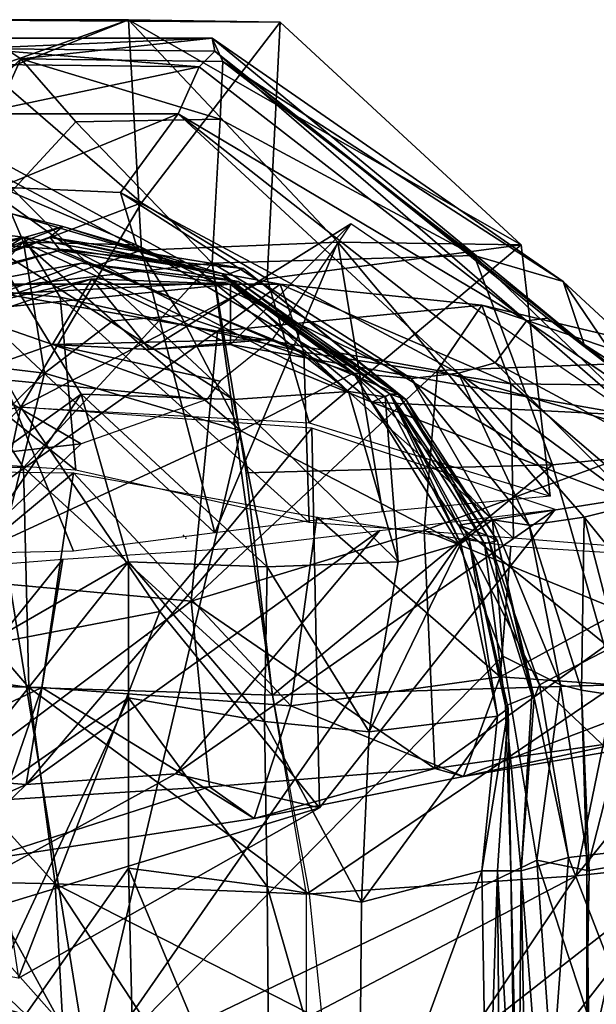
# Model space of a CAD drawing. Units: millimetres. Extents: x -1215.64 to -1213.17, y -6293.78 to -6291.7.
# Drawn here: x -1214.09 to -1213.72, y -6292.71 to -6292.08 of the extents above; entities that cross this region are included whole.
import ezdxf

# ---------------------------------------------------------------- set-up
doc = ezdxf.new("R2010")
doc.units = ezdxf.units.MM
doc.header["$LTSCALE"] = 10
doc.header["$MEASUREMENT"] = 0
doc.layers.get('0').update_dxf_attribs({"linetype": 'CONTINUOUS'})

msp = doc.modelspace()

# ---------------------------------------------------------------- linework, layer by layer
for p in [(-1213.98582, -6292.40917, -2.54), (-1213.98416, -6292.41084, -2.54), (-1214.00916, -6292.4725, -2.83667)]:
    msp.add_point(p)
for points in [[(-1214.14749, -6292.08084, -2.51333), (-1214.02082, -6292.08084, -2.785), (-1214.25416, -6292.17417, -2.645)], [(-1214.18082, -6292.1375, -3.03), (-1214.25416, -6292.17417, -2.645), (-1214.02082, -6292.08084, -2.785)], [(-1214.02082, -6292.08084, -2.785), (-1214.01249, -6292.2275, -3.18333), (-1214.18082, -6292.1375, -3.03)], [(-1214.14749, -6292.08084, -2.51333), (-1214.13582, -6292.24417, -2.66667), (-1214.01249, -6292.1975, -2.72)], [(-1214.01249, -6292.1975, -2.72), (-1213.92416, -6292.0825, -2.64667), (-1214.14749, -6292.08084, -2.51333)], [(-1214.02082, -6292.08084, -2.785), (-1214.14749, -6292.08084, -2.51333), (-1213.92416, -6292.0825, -2.64667)], [(-1214.02082, -6292.08084, -2.785), (-1213.92416, -6292.0825, -2.64667), (-1213.77082, -6292.22417, -2.76)], [(-1213.77082, -6292.22417, -2.76), (-1213.88749, -6292.2225, -2.985), (-1214.02082, -6292.08084, -2.785)], [(-1214.01249, -6292.2275, -3.18333), (-1214.02082, -6292.08084, -2.785), (-1213.88749, -6292.2225, -2.985)], [(-1213.92416, -6292.0825, -2.64667), (-1214.01249, -6292.1975, -2.72), (-1213.93249, -6292.24584, -2.82)], [(-1213.93249, -6292.24584, -2.82), (-1213.77082, -6292.22417, -2.76), (-1213.92416, -6292.0825, -2.64667)], [(-1214.10916, -6292.0925, -2.62333), (-1214.08916, -6292.10584, -2.68833), (-1214.24916, -6292.26584, -2.70167)], [(-1213.96749, -6292.0925, -2.62667), (-1214.11916, -6292.09917, -2.53667), (-1213.96582, -6292.10084, -2.54167)], [(-1214.11916, -6292.09917, -2.53667), (-1213.96749, -6292.0925, -2.62667), (-1214.10916, -6292.0925, -2.62333)], [(-1214.08916, -6292.10584, -2.68833), (-1214.10916, -6292.0925, -2.62333), (-1213.96749, -6292.0925, -2.62667)], [(-1213.96749, -6292.0925, -2.62667), (-1213.96082, -6292.1075, -2.69167), (-1214.08916, -6292.10584, -2.68833)], [(-1213.96582, -6292.10084, -2.54167), (-1213.73082, -6292.2875, -2.61667), (-1213.96749, -6292.0925, -2.62667)], [(-1213.74416, -6292.2475, -2.67333), (-1213.96749, -6292.0925, -2.62667), (-1213.73082, -6292.2875, -2.61667)], [(-1213.96749, -6292.0925, -2.62667), (-1213.74416, -6292.2475, -2.67333), (-1213.96082, -6292.1075, -2.69167)], [(-1214.11916, -6292.09917, -2.53667), (-1214.12582, -6292.10917, -2.48), (-1213.97582, -6292.11084, -2.47667)], [(-1213.97582, -6292.11084, -2.47667), (-1213.96582, -6292.10084, -2.54167), (-1214.11916, -6292.09917, -2.53667)], [(-1214.15749, -6292.2575, -2.76167), (-1214.24916, -6292.26584, -2.70167), (-1214.08916, -6292.10584, -2.68833)], [(-1214.08916, -6292.10584, -2.68833), (-1214.05416, -6292.14584, -2.74333), (-1214.15749, -6292.2575, -2.76167)], [(-1213.96249, -6292.14417, -2.74333), (-1214.08916, -6292.10584, -2.68833), (-1213.96082, -6292.1075, -2.69167)], [(-1214.08916, -6292.10584, -2.68833), (-1213.96249, -6292.14417, -2.74333), (-1214.05416, -6292.14584, -2.74333)], [(-1213.96582, -6292.10084, -2.54167), (-1213.97582, -6292.11084, -2.47667), (-1213.76749, -6292.2725, -2.48333)], [(-1213.76749, -6292.2725, -2.48333), (-1213.75416, -6292.27084, -2.54), (-1213.96582, -6292.10084, -2.54167)], [(-1213.73082, -6292.2875, -2.61667), (-1213.96582, -6292.10084, -2.54167), (-1213.75416, -6292.27084, -2.54)], [(-1214.11749, -6292.14084, -2.36333), (-1213.97582, -6292.11084, -2.47667), (-1214.12582, -6292.10917, -2.48)], [(-1213.97582, -6292.11084, -2.47667), (-1214.11749, -6292.14084, -2.36333), (-1213.98916, -6292.14084, -2.37167)], [(-1213.98916, -6292.14084, -2.37167), (-1213.76749, -6292.2725, -2.48333), (-1213.97582, -6292.11084, -2.47667)], [(-1213.96082, -6292.1075, -2.69167), (-1213.80082, -6292.23084, -2.74167), (-1213.96249, -6292.14417, -2.74333)], [(-1213.80082, -6292.23084, -2.74167), (-1213.96082, -6292.1075, -2.69167), (-1213.74416, -6292.2475, -2.67333)], [(-1214.05582, -6292.2275, -1.305), (-1214.18416, -6292.13584, -1.19333), (-1214.10916, -6292.22417, -1.16833)], [(-1214.18416, -6292.13584, -1.19333), (-1214.05582, -6292.2275, -1.305), (-1214.12416, -6292.15917, -1.345)], [(-1214.11916, -6292.26417, -3.35167), (-1214.18082, -6292.1375, -3.03), (-1214.01249, -6292.2275, -3.18333)], [(-1214.10249, -6292.1875, -2.25167), (-1213.98916, -6292.14084, -2.37167), (-1214.11749, -6292.14084, -2.36333)], [(-1213.98916, -6292.14084, -2.37167), (-1214.10249, -6292.1875, -2.25167), (-1214.02582, -6292.19084, -2.25167)], [(-1213.98916, -6292.14084, -2.37167), (-1214.02582, -6292.19084, -2.25167), (-1213.81082, -6292.30584, -2.27833)], [(-1213.81082, -6292.30584, -2.27833), (-1213.78749, -6292.29917, -2.39), (-1213.98916, -6292.14084, -2.37167)], [(-1213.76749, -6292.2725, -2.48333), (-1213.98916, -6292.14084, -2.37167), (-1213.78749, -6292.29917, -2.39)], [(-1213.96749, -6292.23584, -2.80333), (-1214.15749, -6292.2575, -2.76167), (-1214.05416, -6292.14584, -2.74333)], [(-1213.96749, -6292.23584, -2.80333), (-1214.05416, -6292.14584, -2.74333), (-1213.96249, -6292.14417, -2.74333)], [(-1213.96749, -6292.23584, -2.80333), (-1213.96249, -6292.14417, -2.74333), (-1213.80082, -6292.23084, -2.74167)], [(-1213.97749, -6292.23917, -1.40167), (-1214.12416, -6292.15917, -1.345), (-1214.05582, -6292.2275, -1.305)], [(-1214.12416, -6292.15917, -1.345), (-1213.97749, -6292.23917, -1.40167), (-1214.09582, -6292.20417, -1.45167)], [(-1214.08749, -6292.2225, -2.195), (-1214.10249, -6292.1875, -2.25167), (-1214.20749, -6292.29084, -2.26167)], [(-1214.10249, -6292.1875, -2.25167), (-1214.08749, -6292.2225, -2.195), (-1214.01582, -6292.22417, -2.195)], [(-1214.01582, -6292.22417, -2.195), (-1214.02582, -6292.19084, -2.25167), (-1214.10249, -6292.1875, -2.25167)], [(-1214.02582, -6292.19084, -2.25167), (-1214.01582, -6292.22417, -2.195), (-1213.84082, -6292.30917, -2.205)], [(-1213.84082, -6292.30917, -2.205), (-1213.81082, -6292.30584, -2.27833), (-1214.02582, -6292.19084, -2.25167)], [(-1214.08916, -6292.3275, -2.82167), (-1214.01249, -6292.1975, -2.72), (-1214.13582, -6292.24417, -2.66667)], [(-1214.08916, -6292.3275, -2.82167), (-1213.93249, -6292.24584, -2.82), (-1214.01249, -6292.1975, -2.72)], [(-1214.08749, -6292.21917, -3.52667), (-1214.20916, -6292.24417, -3.68333), (-1214.24249, -6292.20084, -3.57167)], [(-1214.24249, -6292.20084, -3.57167), (-1214.13582, -6292.24917, -3.365), (-1214.08749, -6292.21917, -3.52667)], [(-1214.09582, -6292.20417, -1.45167), (-1214.06249, -6292.2125, -1.64167), (-1214.20916, -6292.25417, -1.69333)], [(-1214.06249, -6292.2125, -1.64167), (-1214.09582, -6292.20417, -1.45167), (-1213.97749, -6292.23917, -1.40167)], [(-1214.18582, -6292.25917, -1.745), (-1214.20916, -6292.25417, -1.69333), (-1214.06249, -6292.2125, -1.64167)], [(-1214.06249, -6292.2125, -1.64167), (-1214.07082, -6292.21917, -1.695), (-1214.18582, -6292.25917, -1.745)], [(-1214.07082, -6292.21917, -1.695), (-1214.06249, -6292.2125, -1.64167), (-1213.96082, -6292.2425, -1.60333)], [(-1213.97749, -6292.23917, -1.40167), (-1213.96082, -6292.2425, -1.60333), (-1214.06249, -6292.2125, -1.64167)], [(-1213.87916, -6292.21084, -2.22333), (-1214.00749, -6292.29084, -2.005), (-1213.95582, -6292.2875, -1.97667)], [(-1214.00749, -6292.29084, -2.005), (-1213.87916, -6292.21084, -2.22333), (-1213.92916, -6292.28417, -2.23833)], [(-1213.95582, -6292.2875, -1.97667), (-1213.70082, -6292.3325, -2.11167), (-1213.87916, -6292.21084, -2.22333)], [(-1214.20916, -6292.24417, -3.68333), (-1214.08749, -6292.21917, -3.52667), (-1214.06416, -6292.2575, -3.63)], [(-1214.06416, -6292.2275, -1.735), (-1214.18582, -6292.25917, -1.745), (-1214.07082, -6292.21917, -1.695)], [(-1213.92416, -6292.24917, -3.48667), (-1214.08749, -6292.21917, -3.52667), (-1214.13582, -6292.24917, -3.365)], [(-1213.90916, -6292.2925, -3.58167), (-1214.06416, -6292.2575, -3.63), (-1214.08749, -6292.21917, -3.52667)], [(-1214.08749, -6292.21917, -3.52667), (-1213.92416, -6292.24917, -3.48667), (-1213.90916, -6292.2925, -3.58167)], [(-1213.96082, -6292.2425, -1.60333), (-1213.96082, -6292.24417, -1.65), (-1214.07082, -6292.21917, -1.695)], [(-1213.94749, -6292.23917, -1.675), (-1214.07082, -6292.21917, -1.695), (-1213.96082, -6292.24417, -1.65)], [(-1214.07082, -6292.21917, -1.695), (-1213.94749, -6292.23917, -1.675), (-1214.06416, -6292.2275, -1.735)], [(-1214.21582, -6292.4375, -1.005), (-1214.05082, -6292.31917, -1.14167), (-1214.10916, -6292.22417, -1.16833)], [(-1214.20749, -6292.29084, -2.26167), (-1214.15749, -6292.29584, -2.20667), (-1214.08749, -6292.2225, -2.195)], [(-1214.07416, -6292.30584, -2.13), (-1214.08749, -6292.2225, -2.195), (-1214.15749, -6292.29584, -2.20667)], [(-1213.95416, -6292.3225, -1.21167), (-1214.10916, -6292.22417, -1.16833), (-1214.05082, -6292.31917, -1.14167)], [(-1214.10916, -6292.22417, -1.16833), (-1213.95416, -6292.3225, -1.21167), (-1214.05582, -6292.2275, -1.305)], [(-1214.08749, -6292.2225, -2.195), (-1214.03082, -6292.2725, -2.12667), (-1213.98749, -6292.26917, -2.12167)], [(-1214.08749, -6292.2225, -2.195), (-1214.07416, -6292.30584, -2.13), (-1214.03082, -6292.2725, -2.12667)], [(-1213.98749, -6292.26917, -2.12167), (-1214.01582, -6292.22417, -2.195), (-1214.08749, -6292.2225, -2.195)], [(-1214.01582, -6292.22417, -2.195), (-1213.98749, -6292.26917, -2.12167), (-1213.87749, -6292.30584, -2.14167)], [(-1213.87749, -6292.30584, -2.14167), (-1213.84082, -6292.30917, -2.205), (-1214.01582, -6292.22417, -2.195)], [(-1213.88749, -6292.2225, -2.985), (-1213.96582, -6292.4075, -3.24), (-1214.01249, -6292.2275, -3.18333)], [(-1213.96582, -6292.4075, -3.24), (-1213.88749, -6292.2225, -2.985), (-1213.85916, -6292.39417, -3.07667)], [(-1213.77082, -6292.22417, -2.76), (-1213.93249, -6292.24584, -2.82), (-1213.90582, -6292.3375, -2.9)], [(-1213.90582, -6292.3375, -2.9), (-1213.75249, -6292.38417, -2.89167), (-1213.77082, -6292.22417, -2.76)], [(-1213.88749, -6292.2225, -2.985), (-1213.77082, -6292.22417, -2.76), (-1213.75249, -6292.38417, -2.89167)], [(-1213.75249, -6292.38417, -2.89167), (-1213.85916, -6292.39417, -3.07667), (-1213.88749, -6292.2225, -2.985)], [(-1214.18582, -6292.25917, -1.745), (-1214.06416, -6292.2275, -1.735), (-1214.17249, -6292.25917, -1.79667)], [(-1213.95082, -6292.2475, -1.765), (-1214.17249, -6292.25917, -1.79667), (-1214.06416, -6292.2275, -1.735)], [(-1214.11916, -6292.26417, -3.35167), (-1214.01249, -6292.2275, -3.18333), (-1213.96582, -6292.4075, -3.24)], [(-1213.84916, -6292.31917, -1.73), (-1214.06416, -6292.2275, -1.735), (-1213.94749, -6292.23917, -1.675)], [(-1214.06416, -6292.2275, -1.735), (-1213.84916, -6292.31917, -1.73), (-1213.95082, -6292.2475, -1.765)], [(-1213.88082, -6292.3175, -1.32833), (-1214.05582, -6292.2275, -1.305), (-1213.95416, -6292.3225, -1.21167)], [(-1214.05582, -6292.2275, -1.305), (-1213.88082, -6292.3175, -1.32833), (-1213.97749, -6292.23917, -1.40167)], [(-1213.80082, -6292.23084, -2.74167), (-1213.75082, -6292.36417, -2.815), (-1213.96749, -6292.23584, -2.80333)], [(-1213.74416, -6292.2475, -2.67333), (-1213.67082, -6292.35584, -2.74833), (-1213.80082, -6292.23084, -2.74167)], [(-1213.75082, -6292.36417, -2.815), (-1213.80082, -6292.23084, -2.74167), (-1213.67082, -6292.35584, -2.74833)], [(-1214.17249, -6292.25917, -1.79667), (-1214.05082, -6292.23584, -1.82333), (-1214.13582, -6292.2675, -1.87333)], [(-1214.17249, -6292.25917, -1.79667), (-1213.95082, -6292.2475, -1.765), (-1214.05082, -6292.23584, -1.82333)], [(-1214.15749, -6292.2575, -2.76167), (-1213.96749, -6292.23584, -2.80333), (-1214.08749, -6292.36584, -2.82667)], [(-1213.95582, -6292.24917, -1.84833), (-1214.13582, -6292.2675, -1.87333), (-1214.05082, -6292.23584, -1.82333)], [(-1213.92916, -6292.51084, -2.84667), (-1214.08749, -6292.36584, -2.82667), (-1213.96749, -6292.23584, -2.80333)], [(-1213.95582, -6292.24917, -1.84833), (-1214.05082, -6292.23584, -1.82333), (-1213.95082, -6292.2475, -1.765)], [(-1213.94582, -6292.36917, -2.84333), (-1213.96749, -6292.23584, -2.80333), (-1213.75082, -6292.36417, -2.815)], [(-1213.96749, -6292.23584, -2.80333), (-1213.94582, -6292.36917, -2.84333), (-1213.92916, -6292.51084, -2.84667)], [(-1214.08916, -6292.3275, -2.82167), (-1214.13582, -6292.24417, -2.66667), (-1214.20916, -6292.3475, -2.665)], [(-1214.05416, -6292.3675, -3.68167), (-1214.20082, -6292.3575, -3.73), (-1214.20916, -6292.24417, -3.68333)], [(-1214.20916, -6292.24417, -3.68333), (-1214.06416, -6292.2575, -3.63), (-1214.05416, -6292.3675, -3.68167)], [(-1213.96082, -6292.2425, -1.60333), (-1213.97749, -6292.23917, -1.40167), (-1213.88082, -6292.3175, -1.32833)], [(-1213.96082, -6292.24417, -1.65), (-1213.84416, -6292.3225, -1.645), (-1213.94749, -6292.23917, -1.675)], [(-1213.88082, -6292.3175, -1.32833), (-1213.85749, -6292.32084, -1.565), (-1213.96082, -6292.2425, -1.60333)], [(-1213.96082, -6292.24417, -1.65), (-1213.96082, -6292.2425, -1.60333), (-1213.85749, -6292.32084, -1.565)], [(-1213.85749, -6292.32084, -1.565), (-1213.85416, -6292.31917, -1.6), (-1213.96082, -6292.24417, -1.65)], [(-1213.84416, -6292.3225, -1.645), (-1213.96082, -6292.24417, -1.65), (-1213.85416, -6292.31917, -1.6)], [(-1213.84916, -6292.31917, -1.73), (-1213.94749, -6292.23917, -1.675), (-1213.84416, -6292.3225, -1.645)], [(-1213.96416, -6292.27917, -3.33333), (-1214.13582, -6292.24917, -3.365), (-1214.18082, -6292.4325, -3.28)], [(-1214.13582, -6292.2675, -1.87333), (-1214.04416, -6292.24584, -1.88333), (-1214.11749, -6292.27084, -1.93333)], [(-1214.13582, -6292.2675, -1.87333), (-1213.95582, -6292.24917, -1.84833), (-1214.04416, -6292.24584, -1.88333)], [(-1214.13582, -6292.24917, -3.365), (-1213.96416, -6292.27917, -3.33333), (-1213.92416, -6292.24917, -3.48667)], [(-1214.06916, -6292.2875, -2.04333), (-1214.11749, -6292.27084, -1.93333), (-1214.04416, -6292.24584, -1.88333)], [(-1214.08916, -6292.3275, -2.82167), (-1213.90582, -6292.3375, -2.9), (-1213.93249, -6292.24584, -2.82)], [(-1214.04416, -6292.24584, -1.88333), (-1214.00749, -6292.29084, -2.005), (-1214.06916, -6292.2875, -2.04333)], [(-1213.95582, -6292.2875, -1.97667), (-1214.04416, -6292.24584, -1.88333), (-1213.95582, -6292.24917, -1.84833)], [(-1214.04416, -6292.24584, -1.88333), (-1213.95582, -6292.2875, -1.97667), (-1214.00749, -6292.29084, -2.005)], [(-1213.79582, -6292.2625, -3.445), (-1213.92416, -6292.24917, -3.48667), (-1213.96416, -6292.27917, -3.33333)], [(-1213.95082, -6292.2475, -1.765), (-1213.85416, -6292.31917, -1.83667), (-1213.95582, -6292.24917, -1.84833)], [(-1213.86582, -6292.32417, -1.95667), (-1213.95582, -6292.24917, -1.84833), (-1213.85416, -6292.31917, -1.83667)], [(-1213.95582, -6292.24917, -1.84833), (-1213.86582, -6292.32417, -1.95667), (-1213.95582, -6292.2875, -1.97667)], [(-1213.85416, -6292.31917, -1.83667), (-1213.95082, -6292.2475, -1.765), (-1213.84916, -6292.31917, -1.73)], [(-1213.77749, -6292.3125, -3.54), (-1213.90916, -6292.2925, -3.58167), (-1213.92416, -6292.24917, -3.48667)], [(-1213.92416, -6292.24917, -3.48667), (-1213.79582, -6292.2625, -3.445), (-1213.77749, -6292.3125, -3.54)], [(-1213.73082, -6292.2875, -2.61667), (-1213.63416, -6292.34917, -2.67), (-1213.74416, -6292.2475, -2.67333)], [(-1213.67082, -6292.35584, -2.74833), (-1213.74416, -6292.2475, -2.67333), (-1213.63416, -6292.34917, -2.67)], [(-1214.08749, -6292.36584, -2.82667), (-1214.20749, -6292.3625, -2.77667), (-1214.15749, -6292.2575, -2.76167)], [(-1213.90582, -6292.40084, -3.62333), (-1214.05416, -6292.3675, -3.68167), (-1214.06416, -6292.2575, -3.63)], [(-1214.06416, -6292.2575, -3.63), (-1213.90916, -6292.2925, -3.58167), (-1213.90582, -6292.40084, -3.62333)], [(-1213.96416, -6292.27917, -3.33333), (-1213.82416, -6292.30417, -3.30167), (-1213.79582, -6292.2625, -3.445)], [(-1213.64916, -6292.2975, -3.40667), (-1213.79582, -6292.2625, -3.445), (-1213.82416, -6292.30417, -3.30167)], [(-1213.64416, -6292.31417, -3.50167), (-1213.77749, -6292.3125, -3.54), (-1213.79582, -6292.2625, -3.445)], [(-1213.79582, -6292.2625, -3.445), (-1213.64916, -6292.2975, -3.40667), (-1213.64416, -6292.31417, -3.50167)], [(-1214.12916, -6292.42084, -3.475), (-1214.11916, -6292.26417, -3.35167), (-1214.05582, -6292.41917, -3.38333)], [(-1213.96582, -6292.4075, -3.24), (-1214.05582, -6292.41917, -3.38333), (-1214.11916, -6292.26417, -3.35167)], [(-1213.94916, -6292.3425, -2.03667), (-1213.98749, -6292.26917, -2.12167), (-1214.03082, -6292.2725, -2.12667)], [(-1213.94916, -6292.3425, -2.03667), (-1213.87749, -6292.30584, -2.14167), (-1213.98749, -6292.26917, -2.12167)], [(-1214.11749, -6292.27084, -1.93333), (-1214.06916, -6292.2875, -2.04333), (-1214.12582, -6292.3075, -2.06)], [(-1213.94916, -6292.3425, -2.03667), (-1214.03082, -6292.2725, -2.12667), (-1214.07416, -6292.30584, -2.13)], [(-1213.78749, -6292.29917, -2.39), (-1213.65416, -6292.37084, -2.47833), (-1213.76749, -6292.2725, -2.48333)], [(-1213.76749, -6292.2725, -2.48333), (-1213.63749, -6292.36084, -2.54333), (-1213.75416, -6292.27084, -2.54)], [(-1213.63749, -6292.36084, -2.54333), (-1213.76749, -6292.2725, -2.48333), (-1213.65416, -6292.37084, -2.47833)], [(-1213.73082, -6292.2875, -2.61667), (-1213.75416, -6292.27084, -2.54), (-1213.63749, -6292.36084, -2.54333)], [(-1214.18082, -6292.4325, -3.28), (-1213.98082, -6292.45084, -3.26667), (-1213.96416, -6292.27917, -3.33333)], [(-1213.82416, -6292.30417, -3.30167), (-1213.96416, -6292.27917, -3.33333), (-1213.98082, -6292.45084, -3.26667)], [(-1213.97082, -6292.3225, -2.24833), (-1214.12582, -6292.3075, -2.06), (-1214.06916, -6292.2875, -2.04333)], [(-1213.92916, -6292.28417, -2.23833), (-1214.06916, -6292.2875, -2.04333), (-1214.00749, -6292.29084, -2.005)], [(-1214.06916, -6292.2875, -2.04333), (-1213.92916, -6292.28417, -2.23833), (-1213.96249, -6292.31084, -2.24833)], [(-1214.06916, -6292.2875, -2.04333), (-1213.96249, -6292.31084, -2.24833), (-1213.97082, -6292.3225, -2.24833)], [(-1213.70082, -6292.3325, -2.11167), (-1213.95582, -6292.2875, -1.97667), (-1213.86582, -6292.32417, -1.95667)], [(-1213.63749, -6292.36084, -2.54333), (-1213.62416, -6292.35584, -2.625), (-1213.73082, -6292.2875, -2.61667)], [(-1213.63416, -6292.34917, -2.67), (-1213.73082, -6292.2875, -2.61667), (-1213.62416, -6292.35584, -2.625)], [(-1213.77582, -6292.41084, -3.57167), (-1213.90582, -6292.40084, -3.62333), (-1213.90916, -6292.2925, -3.58167)], [(-1213.90916, -6292.2925, -3.58167), (-1213.77749, -6292.3125, -3.54), (-1213.77582, -6292.41084, -3.57167)], [(-1214.15749, -6292.29584, -2.20667), (-1214.17416, -6292.40417, -2.13167), (-1214.07416, -6292.30584, -2.13)], [(-1213.82416, -6292.30417, -3.30167), (-1213.67416, -6292.3475, -3.28833), (-1213.64916, -6292.2975, -3.40667)], [(-1213.81082, -6292.30584, -2.27833), (-1213.69749, -6292.38917, -2.39), (-1213.78749, -6292.29917, -2.39)], [(-1213.65416, -6292.37084, -2.47833), (-1213.78749, -6292.29917, -2.39), (-1213.69749, -6292.38917, -2.39)], [(-1214.10082, -6292.4125, -2.05833), (-1214.07416, -6292.30584, -2.13), (-1214.17416, -6292.40417, -2.13167)], [(-1214.07416, -6292.30584, -2.13), (-1214.10082, -6292.4125, -2.05833), (-1213.94916, -6292.3425, -2.03667)], [(-1213.98082, -6292.45084, -3.26667), (-1213.83249, -6292.40584, -3.25333), (-1213.82416, -6292.30417, -3.30167)], [(-1213.87749, -6292.30584, -2.14167), (-1213.94916, -6292.3425, -2.03667), (-1213.81082, -6292.41417, -2.05333)], [(-1213.81082, -6292.41417, -2.05333), (-1213.78916, -6292.39917, -2.12833), (-1213.87749, -6292.30584, -2.14167)], [(-1213.84082, -6292.30917, -2.205), (-1213.87749, -6292.30584, -2.14167), (-1213.78916, -6292.39917, -2.12833)], [(-1213.81082, -6292.30584, -2.27833), (-1213.84082, -6292.30917, -2.205), (-1213.76582, -6292.4025, -2.21)], [(-1213.67416, -6292.3475, -3.28833), (-1213.82416, -6292.30417, -3.30167), (-1213.83249, -6292.40584, -3.25333)], [(-1213.76582, -6292.4025, -2.21), (-1213.73082, -6292.3975, -2.27667), (-1213.81082, -6292.30584, -2.27833)], [(-1213.69749, -6292.38917, -2.39), (-1213.81082, -6292.30584, -2.27833), (-1213.73082, -6292.3975, -2.27667)], [(-1214.05082, -6292.35084, -2.26667), (-1214.19916, -6292.3675, -2.09167), (-1214.12582, -6292.3075, -2.06)], [(-1214.12582, -6292.3075, -2.06), (-1213.97082, -6292.3225, -2.24833), (-1214.05082, -6292.35084, -2.26667)], [(-1213.78916, -6292.39917, -2.12833), (-1213.76582, -6292.4025, -2.21), (-1213.84082, -6292.30917, -2.205)], [(-1213.65082, -6292.42084, -3.53333), (-1213.77582, -6292.41084, -3.57167), (-1213.77749, -6292.3125, -3.54)], [(-1213.77749, -6292.3125, -3.54), (-1213.64416, -6292.31417, -3.50167), (-1213.65082, -6292.42084, -3.53333)], [(-1214.05082, -6292.31917, -1.14167), (-1214.21582, -6292.4375, -1.005), (-1214.19082, -6292.52417, -0.99333)], [(-1214.19082, -6292.52417, -0.99333), (-1214.02082, -6292.42584, -1.11667), (-1214.05082, -6292.31917, -1.14167)], [(-1213.93249, -6292.42917, -1.19167), (-1214.05082, -6292.31917, -1.14167), (-1214.02082, -6292.42584, -1.11667)], [(-1214.05082, -6292.31917, -1.14167), (-1213.93249, -6292.42917, -1.19167), (-1213.95416, -6292.3225, -1.21167)], [(-1213.95416, -6292.3225, -1.21167), (-1213.84916, -6292.42584, -1.30167), (-1213.88082, -6292.3175, -1.32833)], [(-1213.85749, -6292.32084, -1.565), (-1213.88082, -6292.3175, -1.32833), (-1213.84916, -6292.42584, -1.30167)], [(-1213.85416, -6292.31917, -1.83667), (-1213.81082, -6292.4025, -1.95167), (-1213.86582, -6292.32417, -1.95667)], [(-1213.85416, -6292.31917, -1.6), (-1213.85749, -6292.32084, -1.565), (-1213.80916, -6292.41417, -1.555)], [(-1213.80916, -6292.41417, -1.555), (-1213.80416, -6292.41084, -1.59), (-1213.85416, -6292.31917, -1.6)], [(-1213.79416, -6292.41417, -1.635), (-1213.85416, -6292.31917, -1.6), (-1213.80416, -6292.41084, -1.59)], [(-1213.85416, -6292.31917, -1.6), (-1213.79416, -6292.41417, -1.635), (-1213.84416, -6292.3225, -1.645)], [(-1213.84916, -6292.31917, -1.73), (-1213.79249, -6292.40917, -1.82667), (-1213.85416, -6292.31917, -1.83667)], [(-1213.81082, -6292.4025, -1.95167), (-1213.85416, -6292.31917, -1.83667), (-1213.79249, -6292.40917, -1.82667)], [(-1213.84416, -6292.3225, -1.645), (-1213.78582, -6292.4125, -1.71667), (-1213.84916, -6292.31917, -1.73)], [(-1213.79249, -6292.40917, -1.82667), (-1213.84916, -6292.31917, -1.73), (-1213.78582, -6292.4125, -1.71667)], [(-1213.84916, -6292.42584, -1.30167), (-1213.95416, -6292.3225, -1.21167), (-1213.93249, -6292.42917, -1.19167)], [(-1213.70416, -6292.38584, -2.09667), (-1213.86582, -6292.32417, -1.95667), (-1213.81082, -6292.4025, -1.95167)], [(-1213.86582, -6292.32417, -1.95667), (-1213.70416, -6292.38584, -2.09667), (-1213.70082, -6292.3325, -2.11167)], [(-1213.84916, -6292.42584, -1.30167), (-1213.80916, -6292.41417, -1.555), (-1213.85749, -6292.32084, -1.565)], [(-1213.78582, -6292.4125, -1.71667), (-1213.84416, -6292.3225, -1.645), (-1213.79416, -6292.41417, -1.635)], [(-1214.08916, -6292.3275, -2.82167), (-1214.20916, -6292.3475, -2.665), (-1214.20416, -6292.44917, -2.75)], [(-1214.08916, -6292.3275, -2.82167), (-1214.20416, -6292.44917, -2.75), (-1214.12249, -6292.48084, -2.84833)], [(-1214.08916, -6292.3275, -2.82167), (-1214.12249, -6292.48084, -2.84833), (-1214.00082, -6292.4575, -2.915)], [(-1214.08916, -6292.3275, -2.82167), (-1214.00082, -6292.4575, -2.915), (-1213.90416, -6292.34084, -2.9)], [(-1214.04582, -6292.7525, -2.03167), (-1213.94916, -6292.3425, -2.03667), (-1214.10082, -6292.4125, -2.05833)], [(-1214.04582, -6292.7525, -2.03167), (-1213.81082, -6292.41417, -2.05333), (-1213.94916, -6292.3425, -2.03667)], [(-1213.89916, -6292.5825, -2.925), (-1213.90416, -6292.34084, -2.9), (-1214.00082, -6292.4575, -2.915)], [(-1213.90416, -6292.34084, -2.9), (-1213.89916, -6292.5825, -2.925), (-1213.74916, -6292.3925, -2.89333)], [(-1213.83249, -6292.40584, -3.25333), (-1213.69416, -6292.4625, -3.275), (-1213.67416, -6292.3475, -3.28833)], [(-1214.19916, -6292.3675, -2.09167), (-1214.05082, -6292.35084, -2.26667), (-1214.10916, -6292.40584, -2.28333)], [(-1213.67082, -6292.35584, -2.74833), (-1213.71082, -6292.50417, -2.81167), (-1213.75082, -6292.36417, -2.815)], [(-1214.08416, -6292.50584, -2.82), (-1214.19582, -6292.48917, -2.77833), (-1214.20749, -6292.3625, -2.77667)], [(-1214.20749, -6292.3625, -2.77667), (-1214.08749, -6292.36584, -2.82667), (-1214.08416, -6292.50584, -2.82)], [(-1214.05582, -6292.36917, -3.68833), (-1214.21582, -6292.5025, -3.685), (-1214.20249, -6292.3675, -3.73333)], [(-1214.21582, -6292.5025, -3.685), (-1214.05582, -6292.36917, -3.68833), (-1214.07582, -6292.50584, -3.635)], [(-1213.92916, -6292.51084, -2.84667), (-1214.08416, -6292.50584, -2.82), (-1214.08749, -6292.36584, -2.82667)], [(-1213.91749, -6292.5175, -3.57833), (-1214.07582, -6292.50584, -3.635), (-1214.05582, -6292.36917, -3.68833)], [(-1214.05582, -6292.36917, -3.68833), (-1213.90082, -6292.3975, -3.61333), (-1213.91749, -6292.5175, -3.57833)], [(-1213.75082, -6292.36417, -2.815), (-1213.92916, -6292.51084, -2.84667), (-1213.94582, -6292.36917, -2.84333)], [(-1213.92916, -6292.51084, -2.84667), (-1213.75082, -6292.36417, -2.815), (-1213.71082, -6292.50417, -2.81167)], [(-1213.81082, -6292.4025, -1.95167), (-1213.71416, -6292.48084, -2.10833), (-1213.70416, -6292.38584, -2.09667)], [(-1213.99082, -6292.56084, -3.07833), (-1213.74916, -6292.3925, -2.89333), (-1213.89916, -6292.5825, -2.925)], [(-1213.74916, -6292.3925, -2.89333), (-1213.99082, -6292.56084, -3.07833), (-1213.86082, -6292.40584, -3.06667)], [(-1213.73082, -6292.3975, -2.27667), (-1213.64416, -6292.50417, -2.39), (-1213.69749, -6292.38917, -2.39)], [(-1213.78416, -6292.49917, -3.54), (-1213.91749, -6292.5175, -3.57833), (-1213.90082, -6292.3975, -3.61333)], [(-1213.90082, -6292.3975, -3.61333), (-1213.77749, -6292.41584, -3.575), (-1213.78416, -6292.49917, -3.54)], [(-1213.78916, -6292.39917, -2.12833), (-1213.81082, -6292.41417, -2.05333), (-1213.78249, -6292.48584, -2.05333)], [(-1213.78249, -6292.48584, -2.05333), (-1213.74582, -6292.50417, -2.12833), (-1213.78916, -6292.39917, -2.12833)], [(-1213.76582, -6292.4025, -2.21), (-1213.78916, -6292.39917, -2.12833), (-1213.74582, -6292.50417, -2.12833)], [(-1213.73082, -6292.3975, -2.27667), (-1213.76582, -6292.4025, -2.21), (-1213.73249, -6292.5075, -2.20833)], [(-1213.73249, -6292.5075, -2.20833), (-1213.70082, -6292.5125, -2.27833), (-1213.73082, -6292.3975, -2.27667)], [(-1213.64416, -6292.50417, -2.39), (-1213.73082, -6292.3975, -2.27667), (-1213.70082, -6292.5125, -2.27833)], [(-1214.08582, -6292.5675, -3.225), (-1213.86082, -6292.40584, -3.06667), (-1213.99082, -6292.56084, -3.07833)], [(-1213.86082, -6292.40584, -3.06667), (-1214.08582, -6292.5675, -3.225), (-1213.95749, -6292.4175, -3.23167)], [(-1213.98082, -6292.45084, -3.26667), (-1213.82582, -6292.5575, -3.34833), (-1213.83249, -6292.40584, -3.25333)], [(-1213.69416, -6292.4625, -3.275), (-1213.83249, -6292.40584, -3.25333), (-1213.82582, -6292.5575, -3.34833)], [(-1213.79249, -6292.40917, -1.82667), (-1213.75916, -6292.50417, -1.945), (-1213.81082, -6292.4025, -1.95167)], [(-1213.71416, -6292.48084, -2.10833), (-1213.81082, -6292.4025, -1.95167), (-1213.75916, -6292.50417, -1.945)], [(-1213.74582, -6292.50417, -2.12833), (-1213.73249, -6292.5075, -2.20833), (-1213.76582, -6292.4025, -2.21)], [(-1214.04582, -6292.7525, -2.03167), (-1214.10082, -6292.4125, -2.05833), (-1214.17249, -6292.5225, -2.06167)], [(-1213.80416, -6292.41084, -1.59), (-1213.80916, -6292.41417, -1.555), (-1213.78582, -6292.52417, -1.555)], [(-1213.78582, -6292.52417, -1.555), (-1213.77916, -6292.51917, -1.59667), (-1213.80416, -6292.41084, -1.59)], [(-1213.78082, -6292.5175, -1.64), (-1213.80416, -6292.41084, -1.59), (-1213.77916, -6292.51917, -1.59667)], [(-1213.80416, -6292.41084, -1.59), (-1213.78082, -6292.5175, -1.64), (-1213.79416, -6292.41417, -1.635)], [(-1213.79416, -6292.41417, -1.635), (-1213.76416, -6292.51084, -1.72333), (-1213.78582, -6292.4125, -1.71667)], [(-1213.78582, -6292.4125, -1.71667), (-1213.76249, -6292.5125, -1.82), (-1213.79249, -6292.40917, -1.82667)], [(-1213.75916, -6292.50417, -1.945), (-1213.79249, -6292.40917, -1.82667), (-1213.76249, -6292.5125, -1.82)], [(-1213.76249, -6292.5125, -1.82), (-1213.78582, -6292.4125, -1.71667), (-1213.76416, -6292.51084, -1.72333)], [(-1214.06249, -6292.42417, -3.38), (-1213.95749, -6292.4175, -3.23167), (-1214.08582, -6292.5675, -3.225)], [(-1214.04582, -6292.7525, -2.03167), (-1213.78249, -6292.48584, -2.05333), (-1213.81082, -6292.41417, -2.05333)], [(-1213.80916, -6292.41417, -1.555), (-1213.84916, -6292.42584, -1.30167), (-1213.86749, -6292.53417, -1.31)], [(-1213.86749, -6292.53417, -1.31), (-1213.78582, -6292.52417, -1.555), (-1213.80916, -6292.41417, -1.555)], [(-1213.76416, -6292.51084, -1.72333), (-1213.79416, -6292.41417, -1.635), (-1213.78082, -6292.5175, -1.64)], [(-1213.64749, -6292.42417, -3.53333), (-1213.78416, -6292.49917, -3.54), (-1213.77749, -6292.41584, -3.575)], [(-1214.02082, -6292.42584, -1.11667), (-1214.19082, -6292.52417, -0.99333), (-1214.17582, -6292.62084, -0.995)], [(-1214.17582, -6292.62084, -0.995), (-1214.02082, -6292.5125, -1.11667), (-1214.02082, -6292.42584, -1.11667)], [(-1214.08582, -6292.5675, -3.225), (-1214.17249, -6292.56084, -3.36), (-1214.06249, -6292.42417, -3.38)], [(-1214.12416, -6292.42917, -3.47667), (-1214.06249, -6292.42417, -3.38), (-1214.17249, -6292.56084, -3.36)], [(-1213.93416, -6292.5275, -1.20167), (-1214.02082, -6292.42584, -1.11667), (-1214.02082, -6292.5125, -1.11667)], [(-1214.02082, -6292.42584, -1.11667), (-1213.93416, -6292.5275, -1.20167), (-1213.93249, -6292.42917, -1.19167)], [(-1213.93249, -6292.42917, -1.19167), (-1213.86749, -6292.53417, -1.31), (-1213.84916, -6292.42584, -1.30167)], [(-1213.78416, -6292.49917, -3.54), (-1213.64749, -6292.42417, -3.53333), (-1213.66249, -6292.5075, -3.50333)], [(-1213.86749, -6292.53417, -1.31), (-1213.93249, -6292.42917, -1.19167), (-1213.93416, -6292.5275, -1.20167)], [(-1213.98082, -6292.45084, -3.26667), (-1214.18082, -6292.4325, -3.28), (-1214.15416, -6292.58084, -3.36667)], [(-1214.15416, -6292.58084, -3.36667), (-1213.96916, -6292.56917, -3.35833), (-1213.98082, -6292.45084, -3.26667)], [(-1213.82582, -6292.5575, -3.34833), (-1213.98082, -6292.45084, -3.26667), (-1213.96916, -6292.56917, -3.35833)], [(-1214.09082, -6292.69084, -2.785), (-1214.00082, -6292.4575, -2.915), (-1214.12249, -6292.48084, -2.84833)], [(-1214.00082, -6292.4575, -2.915), (-1214.09082, -6292.69084, -2.785), (-1213.89916, -6292.5825, -2.925)], [(-1213.82582, -6292.5575, -3.34833), (-1213.69749, -6292.53917, -3.34667), (-1213.69416, -6292.4625, -3.275)], [(-1213.75916, -6292.50417, -1.945), (-1213.65416, -6292.60417, -2.065), (-1213.71416, -6292.48084, -2.10833)], [(-1214.04582, -6292.7525, -2.03167), (-1213.76082, -6292.61584, -2.065), (-1213.78249, -6292.48584, -2.05333)], [(-1213.74582, -6292.50417, -2.12833), (-1213.78249, -6292.48584, -2.05333), (-1213.76082, -6292.61584, -2.065)], [(-1214.06749, -6292.63084, -2.79667), (-1214.14416, -6292.62917, -2.76), (-1214.19582, -6292.48917, -2.77833)], [(-1214.19582, -6292.48917, -2.77833), (-1214.08416, -6292.50584, -2.82), (-1214.06749, -6292.63084, -2.79667)], [(-1213.91749, -6292.5175, -3.57833), (-1213.78416, -6292.49917, -3.54), (-1213.80749, -6292.5625, -3.45)], [(-1213.66249, -6292.5075, -3.50333), (-1213.80749, -6292.5625, -3.45), (-1213.78416, -6292.49917, -3.54)], [(-1213.73582, -6292.62584, -2.79167), (-1213.63249, -6292.4975, -2.76333), (-1213.66082, -6292.6175, -2.76167)], [(-1213.63249, -6292.4975, -2.76333), (-1213.73582, -6292.62584, -2.79167), (-1213.71082, -6292.50417, -2.81167)], [(-1214.07582, -6292.50584, -3.635), (-1214.24749, -6292.5875, -3.58333), (-1214.21582, -6292.5025, -3.685)], [(-1214.24749, -6292.5875, -3.58333), (-1214.07582, -6292.50584, -3.635), (-1214.11416, -6292.61584, -3.51833)], [(-1213.94082, -6292.58917, -3.475), (-1214.11416, -6292.61584, -3.51833), (-1214.07582, -6292.50584, -3.635)], [(-1213.90582, -6292.6375, -2.82167), (-1214.06749, -6292.63084, -2.79667), (-1214.08416, -6292.50584, -2.82)], [(-1214.08416, -6292.50584, -2.82), (-1213.92916, -6292.51084, -2.84667), (-1213.90582, -6292.6375, -2.82167)], [(-1214.07582, -6292.50584, -3.635), (-1213.91749, -6292.5175, -3.57833), (-1213.94082, -6292.58917, -3.475)], [(-1213.71082, -6292.50417, -2.81167), (-1213.90749, -6292.6375, -2.82833), (-1213.92916, -6292.51084, -2.84667)], [(-1213.90749, -6292.6375, -2.82833), (-1213.71082, -6292.50417, -2.81167), (-1213.73582, -6292.62584, -2.79167)], [(-1213.76249, -6292.5125, -1.82), (-1213.74082, -6292.61417, -1.94167), (-1213.75916, -6292.50417, -1.945)], [(-1213.76082, -6292.61584, -2.065), (-1213.72749, -6292.6225, -2.13333), (-1213.74582, -6292.50417, -2.12833)], [(-1213.65416, -6292.60417, -2.065), (-1213.75916, -6292.50417, -1.945), (-1213.74082, -6292.61417, -1.94167)], [(-1213.73249, -6292.5075, -2.20833), (-1213.74582, -6292.50417, -2.12833), (-1213.72749, -6292.6225, -2.13333)], [(-1214.02082, -6292.5125, -1.11667), (-1214.17582, -6292.62084, -0.995), (-1214.17082, -6292.83417, -0.99167)], [(-1214.17082, -6292.83417, -0.99167), (-1214.02082, -6292.62084, -1.11667), (-1214.02082, -6292.5125, -1.11667)], [(-1213.93249, -6292.6325, -1.20833), (-1214.02082, -6292.5125, -1.11667), (-1214.02082, -6292.62084, -1.11667)], [(-1214.02082, -6292.5125, -1.11667), (-1213.93249, -6292.6325, -1.20833), (-1213.93416, -6292.5275, -1.20167)], [(-1213.80749, -6292.5625, -3.45), (-1213.66249, -6292.5075, -3.50333), (-1213.68082, -6292.54084, -3.435)], [(-1213.78082, -6292.5175, -1.64), (-1213.77082, -6292.6225, -1.73), (-1213.76416, -6292.51084, -1.72333)], [(-1213.77082, -6292.6225, -1.82667), (-1213.76416, -6292.51084, -1.72333), (-1213.77082, -6292.6225, -1.73)], [(-1213.76416, -6292.51084, -1.72333), (-1213.77082, -6292.6225, -1.82667), (-1213.76249, -6292.5125, -1.82)], [(-1213.74082, -6292.61417, -1.94167), (-1213.76249, -6292.5125, -1.82), (-1213.77082, -6292.6225, -1.82667)], [(-1213.72749, -6292.6225, -2.13333), (-1213.72916, -6292.6225, -2.20833), (-1213.73249, -6292.5075, -2.20833)], [(-1213.70082, -6292.5125, -2.27833), (-1213.73249, -6292.5075, -2.20833), (-1213.72916, -6292.6225, -2.20833)], [(-1213.72916, -6292.6225, -2.20833), (-1213.69916, -6292.6175, -2.28167), (-1213.70082, -6292.5125, -2.27833)], [(-1213.80749, -6292.5625, -3.45), (-1213.94082, -6292.58917, -3.475), (-1213.91749, -6292.5175, -3.57833)], [(-1213.77916, -6292.51917, -1.59667), (-1213.78582, -6292.52417, -1.555), (-1213.79582, -6292.6225, -1.56)], [(-1213.79582, -6292.6225, -1.56), (-1213.78582, -6292.6225, -1.60333), (-1213.77916, -6292.51917, -1.59667)], [(-1213.77749, -6292.6225, -1.645), (-1213.77916, -6292.51917, -1.59667), (-1213.78582, -6292.6225, -1.60333)], [(-1213.77916, -6292.51917, -1.59667), (-1213.77749, -6292.6225, -1.645), (-1213.78082, -6292.5175, -1.64)], [(-1213.77082, -6292.6225, -1.73), (-1213.78082, -6292.5175, -1.64), (-1213.77749, -6292.6225, -1.645)], [(-1214.04582, -6292.7525, -2.03167), (-1214.17249, -6292.5225, -2.06167), (-1214.19749, -6292.6075, -2.065)], [(-1213.78582, -6292.52417, -1.555), (-1213.86749, -6292.53417, -1.31), (-1213.87249, -6292.6425, -1.325)], [(-1213.87249, -6292.6425, -1.325), (-1213.79582, -6292.6225, -1.56), (-1213.78582, -6292.52417, -1.555)], [(-1213.87249, -6292.6425, -1.325), (-1213.93416, -6292.5275, -1.20167), (-1213.93249, -6292.6325, -1.20833)], [(-1213.93416, -6292.5275, -1.20167), (-1213.87249, -6292.6425, -1.325), (-1213.86749, -6292.53417, -1.31)], [(-1213.69749, -6292.53917, -3.34667), (-1213.82582, -6292.5575, -3.34833), (-1213.80749, -6292.5625, -3.45)], [(-1213.80749, -6292.5625, -3.45), (-1213.68082, -6292.54084, -3.435), (-1213.69749, -6292.53917, -3.34667)], [(-1213.82582, -6292.5575, -3.34833), (-1213.96916, -6292.56917, -3.35833), (-1213.94082, -6292.58917, -3.475)], [(-1213.94082, -6292.58917, -3.475), (-1213.80749, -6292.5625, -3.45), (-1213.82582, -6292.5575, -3.34833)], [(-1214.17249, -6292.56084, -3.36), (-1214.08582, -6292.5675, -3.225), (-1214.28249, -6292.65584, -3.12833)], [(-1213.89916, -6292.5825, -2.925), (-1214.19416, -6292.6725, -2.98167), (-1213.99082, -6292.56084, -3.07833)], [(-1214.08582, -6292.5675, -3.225), (-1213.99082, -6292.56084, -3.07833), (-1214.19416, -6292.6725, -2.98167)], [(-1214.19416, -6292.6725, -2.98167), (-1214.28249, -6292.65584, -3.12833), (-1214.08582, -6292.5675, -3.225)], [(-1213.96916, -6292.56917, -3.35833), (-1214.15416, -6292.58084, -3.36667), (-1214.11416, -6292.61584, -3.51833)], [(-1214.11416, -6292.61584, -3.51833), (-1213.94082, -6292.58917, -3.475), (-1213.96916, -6292.56917, -3.35833)], [(-1214.19416, -6292.6725, -2.98167), (-1213.89916, -6292.5825, -2.925), (-1214.09082, -6292.69084, -2.785)], [(-1214.04582, -6292.7525, -2.03167), (-1214.19749, -6292.6075, -2.065), (-1214.22749, -6292.72584, -2.075)], [(-1213.74082, -6292.61417, -1.94167), (-1213.66582, -6292.8075, -2.07), (-1213.65416, -6292.60417, -2.065)], [(-1214.04582, -6292.7525, -2.03167), (-1213.74582, -6292.82917, -2.065), (-1213.76082, -6292.61584, -2.065)], [(-1213.80582, -6292.73084, -2.77667), (-1213.66082, -6292.6175, -2.76167), (-1213.75416, -6292.7375, -2.705)], [(-1213.66082, -6292.6175, -2.76167), (-1213.80582, -6292.73084, -2.77667), (-1213.73582, -6292.62584, -2.79167)], [(-1213.77082, -6292.6225, -1.82667), (-1213.75582, -6292.8175, -1.955), (-1213.74082, -6292.61417, -1.94167)], [(-1213.72916, -6292.7125, -2.13), (-1213.76082, -6292.61584, -2.065), (-1213.74582, -6292.82917, -2.065)], [(-1213.76082, -6292.61584, -2.065), (-1213.72916, -6292.7125, -2.13), (-1213.72749, -6292.6225, -2.13333)], [(-1213.66582, -6292.8075, -2.07), (-1213.74082, -6292.61417, -1.94167), (-1213.75582, -6292.8175, -1.955)], [(-1213.59416, -6292.6275, -2.68167), (-1213.75416, -6292.7375, -2.705), (-1213.66082, -6292.6175, -2.76167)], [(-1213.69916, -6292.6175, -2.28167), (-1213.72916, -6292.6225, -2.20833), (-1213.72749, -6292.74584, -2.205)], [(-1213.72749, -6292.74584, -2.205), (-1213.70582, -6292.73084, -2.28), (-1213.69916, -6292.6175, -2.28167)], [(-1214.17082, -6292.83417, -0.99167), (-1214.01582, -6292.82417, -1.105), (-1214.02082, -6292.62084, -1.11667)], [(-1213.93082, -6292.83584, -1.21667), (-1214.02082, -6292.62084, -1.11667), (-1214.01582, -6292.82417, -1.105)], [(-1214.02082, -6292.62084, -1.11667), (-1213.93082, -6292.83584, -1.21667), (-1213.93249, -6292.6325, -1.20833)], [(-1213.90749, -6292.71584, -2.79333), (-1213.73582, -6292.62584, -2.79167), (-1213.80582, -6292.73084, -2.77667)], [(-1213.73582, -6292.62584, -2.79167), (-1213.90749, -6292.71584, -2.79333), (-1213.90749, -6292.6375, -2.82833)], [(-1213.79582, -6292.6225, -1.56), (-1213.87249, -6292.6425, -1.325), (-1213.87416, -6292.83584, -1.32167)], [(-1213.87416, -6292.83584, -1.32167), (-1213.79249, -6292.82584, -1.56833), (-1213.79582, -6292.6225, -1.56)], [(-1213.78582, -6292.6225, -1.60333), (-1213.79582, -6292.6225, -1.56), (-1213.79249, -6292.82584, -1.56833)], [(-1213.79249, -6292.82584, -1.56833), (-1213.78416, -6292.83584, -1.61), (-1213.78582, -6292.6225, -1.60333)], [(-1213.77416, -6292.83584, -1.655), (-1213.78582, -6292.6225, -1.60333), (-1213.78416, -6292.83584, -1.61)], [(-1213.78582, -6292.6225, -1.60333), (-1213.77416, -6292.83584, -1.655), (-1213.77749, -6292.6225, -1.645)], [(-1213.77249, -6292.82584, -1.74833), (-1213.77749, -6292.6225, -1.645), (-1213.77416, -6292.83584, -1.655)], [(-1213.77749, -6292.6225, -1.645), (-1213.77249, -6292.82584, -1.74833), (-1213.77082, -6292.6225, -1.73)], [(-1213.76749, -6292.82584, -1.83833), (-1213.77082, -6292.6225, -1.73), (-1213.77249, -6292.82584, -1.74833)], [(-1213.77082, -6292.6225, -1.73), (-1213.76749, -6292.82584, -1.83833), (-1213.77082, -6292.6225, -1.82667)], [(-1213.75582, -6292.8175, -1.955), (-1213.77082, -6292.6225, -1.82667), (-1213.76749, -6292.82584, -1.83833)], [(-1213.72916, -6292.6225, -2.20833), (-1213.72749, -6292.6225, -2.13333), (-1213.72916, -6292.7125, -2.13)], [(-1213.72916, -6292.7125, -2.13), (-1213.72749, -6292.74584, -2.205), (-1213.72916, -6292.6225, -2.20833)], [(-1214.12749, -6292.7025, -2.69), (-1214.14416, -6292.62917, -2.76), (-1214.06249, -6292.72084, -2.765)], [(-1214.06749, -6292.63084, -2.79667), (-1214.06249, -6292.72084, -2.765), (-1214.14416, -6292.62917, -2.76)], [(-1214.06249, -6292.72084, -2.765), (-1214.06749, -6292.63084, -2.79667), (-1213.99749, -6292.7375, -2.77167)], [(-1213.89749, -6292.7175, -2.79), (-1213.99749, -6292.7375, -2.77167), (-1214.06749, -6292.63084, -2.79667)], [(-1214.06749, -6292.63084, -2.79667), (-1213.90582, -6292.6375, -2.82167), (-1213.89749, -6292.7175, -2.79)], [(-1213.87416, -6292.83584, -1.32167), (-1213.93249, -6292.6325, -1.20833), (-1213.93082, -6292.83584, -1.21667)], [(-1213.93249, -6292.6325, -1.20833), (-1213.87416, -6292.83584, -1.32167), (-1213.87249, -6292.6425, -1.325)], [(-1213.75416, -6292.7375, -2.705), (-1213.59416, -6292.6275, -2.68167), (-1213.68249, -6292.73917, -2.67667)], [(-1214.06249, -6292.72084, -2.765), (-1214.21749, -6292.81084, -2.73), (-1214.12749, -6292.7025, -2.69)]]:
    msp.add_3dface(points)

doc.saveas('drawing.dxf')
